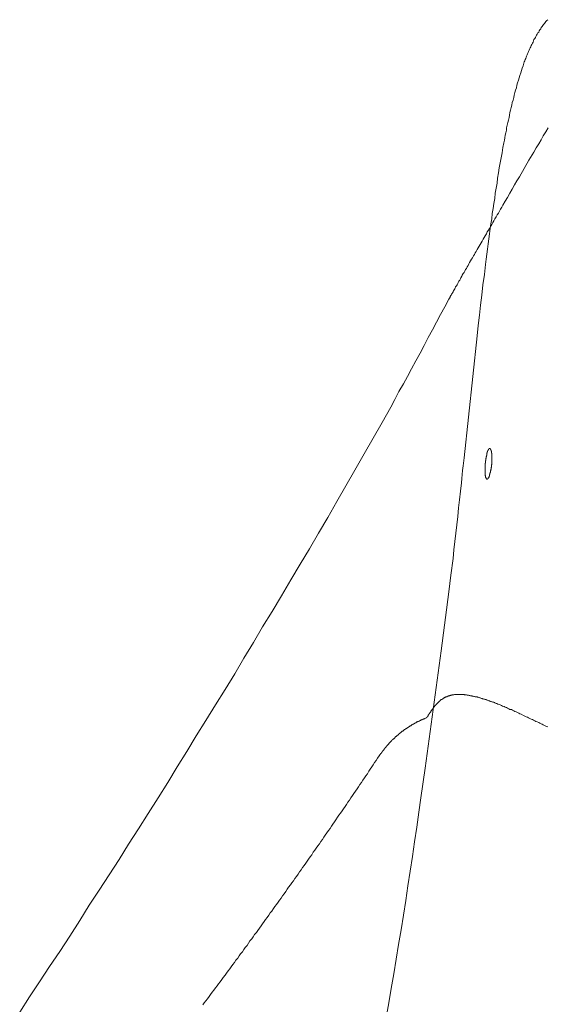
# Model space of a CAD drawing. Units: inches. Extents: x 157.8 to 240.9, y -280.8 to -221.7.
# Drawn here: x 209.3 to 213.2, y -255 to -247.8 of the extents above; entities that cross this region are included whole.
import ezdxf

# ---------------------------------------------------------------- set-up
doc = ezdxf.new("R2010")
doc.units = ezdxf.units.IN
doc.header["$MEASUREMENT"] = 0
for name, pattern in [('AI-Linetype-19', [0.705556, 0.352778, -0.352778]), ('AI-Linetype-26', [0.705556, 0.352778, -0.352778]), ('AI-Linetype-27', [0.705556, 0.352778, -0.352778]), ('AI-Linetype-28', [0.705556, 0.352778, -0.352778]), ('AI-Linetype-32', [0.705556, 0.352778, -0.352778]), ('AI-Linetype-33', [0.705556, 0.352778, -0.352778]), ('AI-Linetype-34', [0.705556, 0.352778, -0.352778])]:
    doc.linetypes.add(name, pattern=pattern)
doc.layers.add('图层 1', color=7, linetype='Continuous')

msp = doc.modelspace()

# ---------------------------------------------------------------- linework, layer by layer
at = {"layer": '图层 1', "lineweight": 9}
for points in [[(212.6337, -250.1174), (212.6423, -250.0416), (212.6513, -249.9658), (212.6595, -249.89), (212.6682, -249.8166), (212.6768, -249.7405), (212.6878, -249.6647), (212.6964, -249.5913), (212.7005, -249.5524), (212.705, -249.5159), (212.7116, -249.4787), (212.716, -249.4397), (212.7198, -249.4029), (212.7247, -249.366), (212.7315, -249.3267), (212.7357, -249.2906), (212.7422, -249.2533), (212.7464, -249.2148), (212.7532, -249.1776), (212.7574, -249.1407), (212.7639, -249.1045), (212.7677, -249.0652), (212.7746, -249.0287), (212.7812, -248.9912), (212.7853, -248.9547), (212.7918, -248.9154), (212.798, -248.8792), (212.8046, -248.842), (212.8111, -248.8055), (212.818, -248.7666), (212.8246, -248.7293), (212.8304, -248.6928), (212.8352, -248.6735), (212.8394, -248.656), (212.8411, -248.637), (212.8459, -248.6194), (212.8501, -248.5995), (212.8518, -248.5826), (212.8569, -248.563), (212.8611, -248.543), (212.8652, -248.5264), (212.8697, -248.5065), (212.8738, -248.4892), (212.8762, -248.4699), (212.8804, -248.4524), (212.8849, -248.4334), (212.8893, -248.4158), (212.8935, -248.3962), (212.9004, -248.3786), (212.9041, -248.3593), (212.9083, -248.3421), (212.9131, -248.3228), (212.9172, -248.3053), (212.9238, -248.288), (212.9279, -248.2684), (212.9324, -248.2508), (212.9389, -248.2319), (212.9434, -248.2143), (212.9496, -248.1971), (212.9565, -248.1778), (212.9606, -248.1606), (212.9672, -248.143), (212.973, -248.1254), (212.9799, -248.1061), (212.982, -248.0975), (212.9865, -248.0889), (212.9889, -248.0803), (212.9927, -248.0713), (212.9972, -248.0631), (212.9996, -248.0541), (213.0037, -248.0455), (213.0061, -248.0365), (213.0106, -248.0283), (213.0144, -248.0193), (213.0189, -248.011), (213.0216, -248.0024), (213.0254, -247.9935), (213.0299, -247.9849), (213.034, -247.9759), (213.0382, -247.9676), (213.043, -247.9587), (213.0468, -247.9504), (213.0492, -247.9418), (213.0537, -247.9328), (213.0599, -247.9242), (213.0647, -247.9177), (213.0685, -247.9094), (213.073, -247.9001), (213.0774, -247.8922), (213.0819, -247.8829), (213.0885, -247.8767), (213.0926, -247.8681), (213.0971, -247.8595), (213.1036, -247.8529), (213.1078, -247.844), (213.114, -247.8353), (213.1184, -247.8291), (213.125, -247.8205), (213.1315, -247.814), (213.1357, -247.8074), (213.1422, -247.7988), (213.1491, -247.7923), (213.1553, -247.7857)], [(212.6337, -250.1174), (212.5383, -251.0155)], [(212.6947, -251.0786), (212.6947, -251.072), (212.6947, -251.0675), (212.6947, -251.0655), (212.6947, -251.0617), (212.6947, -251.0593), (212.6947, -251.0569), (212.6964, -251.0569), (212.6964, -251.0548), (212.6964, -251.0527), (212.6964, -251.0507), (212.6964, -251.0482), (212.6964, -251.0462), (212.6964, -251.0441), (212.6964, -251.0417), (212.6964, -251.04), (212.6964, -251.0376), (212.6985, -251.0352), (212.6985, -251.0331), (212.6985, -251.031), (212.6985, -251.0289), (212.6985, -251.0265), (212.6985, -251.0245), (212.6985, -251.0224), (212.7005, -251.02), (212.7005, -251.0183), (212.7005, -251.0155), (212.7005, -251.0134), (212.7005, -251.0114), (212.7005, -251.009), (212.703, -251.0072), (212.703, -251.0048), (212.703, -251.0028), (212.703, -251.0007), (212.703, -250.9986), (212.705, -250.9986), (212.705, -250.9966), (212.705, -250.9942), (212.705, -250.9921), (212.705, -250.99), (212.705, -250.9876), (212.7071, -250.9876), (212.7071, -250.9859), (212.7071, -250.9835), (212.7071, -250.9811), (212.7095, -250.9793), (212.7095, -250.9769), (212.7095, -250.9752), (212.7095, -250.9725), (212.7116, -250.9725), (212.7116, -250.97), (212.7116, -250.9683), (212.7116, -250.9659), (212.714, -250.9659), (212.714, -250.9642), (212.714, -250.9618), (212.716, -250.9618), (212.716, -250.9594), (212.716, -250.9576), (212.7181, -250.9576), (212.7181, -250.9552), (212.7181, -250.9528), (212.7198, -250.9528), (212.7198, -250.9507), (212.7222, -250.9507), (212.7222, -250.9483), (212.7247, -250.9483), (212.7267, -250.9483), (212.7288, -250.9483), (212.7315, -250.9483), (212.7315, -250.9507), (212.7333, -250.9507), (212.7333, -250.9528), (212.7333, -250.9552), (212.7357, -250.9552), (212.7357, -250.9576), (212.7357, -250.9594), (212.7377, -250.9594), (212.7377, -250.9618), (212.7377, -250.9642), (212.7377, -250.9659), (212.7377, -250.9683), (212.7398, -250.9683), (212.7398, -250.97), (212.7398, -250.9725), (212.7398, -250.9752), (212.7398, -250.9769), (212.7398, -250.9793), (212.7398, -250.9811), (212.7422, -250.9811), (212.7422, -250.9835), (212.7422, -250.9859), (212.7422, -250.9876), (212.7422, -250.99), (212.7422, -250.9921), (212.7422, -250.9942), (212.7422, -250.9966), (212.7422, -250.9986), (212.7422, -251.0007), (212.7422, -251.0028), (212.7422, -251.0048), (212.7422, -251.0072), (212.7422, -251.009), (212.7422, -251.0114), (212.7422, -251.0134), (212.7439, -251.0134), (212.7439, -251.0155), (212.7439, -251.0183), (212.7439, -251.02), (212.7439, -251.0224), (212.7439, -251.0245), (212.7439, -251.0265), (212.7439, -251.0289), (212.7422, -251.031), (212.7422, -251.0331), (212.7422, -251.0352), (212.7422, -251.0376), (212.7422, -251.04), (212.7422, -251.0417), (212.7422, -251.0441), (212.7422, -251.0462), (212.7422, -251.0482), (212.7422, -251.0507), (212.7422, -251.0527), (212.7422, -251.0548), (212.7422, -251.0569), (212.7422, -251.0593), (212.7422, -251.0617), (212.7422, -251.0637), (212.7422, -251.0655), (212.7398, -251.0675), (212.7398, -251.0696), (212.7398, -251.072), (212.7398, -251.0741), (212.7398, -251.0761), (212.7398, -251.0786), (212.7398, -251.083)], [(212.5383, -251.0155), (212.5324, -251.0761), (212.5276, -251.1089), (212.5252, -251.1388), (212.5214, -251.1695), (212.519, -251.2019), (212.5124, -251.2625), (212.5035, -251.3256), (212.4973, -251.3859), (212.4911, -251.4489), (212.4842, -251.5113), (212.4783, -251.5719), (212.4694, -251.6346), (212.4625, -251.6956), (212.4566, -251.7586), (212.4408, -251.882), (212.4263, -252.0056)], [(212.6947, -251.0786), (212.6947, -251.0806), (212.6947, -251.083), (212.6947, -251.0851), (212.6947, -251.0872), (212.6947, -251.0892), (212.6947, -251.0917), (212.6926, -251.0937), (212.6926, -251.0958), (212.6926, -251.0979), (212.6926, -251.1006), (212.6926, -251.1023), (212.6926, -251.1047), (212.6926, -251.1068), (212.6926, -251.1089), (212.6926, -251.1109), (212.6926, -251.1134), (212.6926, -251.1154), (212.6926, -251.1175), (212.6926, -251.1199), (212.6926, -251.122), (212.6926, -251.1244), (212.6926, -251.1264), (212.6947, -251.1264), (212.6947, -251.1285), (212.6947, -251.1306), (212.6947, -251.1323), (212.6947, -251.1351), (212.6947, -251.1368), (212.6947, -251.1388), (212.6947, -251.1413), (212.6947, -251.1437), (212.6947, -251.1457), (212.6947, -251.1478), (212.6964, -251.1499), (212.6964, -251.1523), (212.6964, -251.1544), (212.6964, -251.1564), (212.6964, -251.1585), (212.6985, -251.1609), (212.6985, -251.1633), (212.6985, -251.1654), (212.7005, -251.1674), (212.7005, -251.1695), (212.703, -251.1695), (212.703, -251.1719), (212.703, -251.174), (212.705, -251.174), (212.7071, -251.174), (212.7095, -251.174), (212.7116, -251.174), (212.7116, -251.1719), (212.714, -251.1719), (212.714, -251.1695), (212.716, -251.1695), (212.716, -251.1674), (212.716, -251.1654), (212.7181, -251.1654), (212.7181, -251.1633), (212.7198, -251.1633), (212.7198, -251.1609), (212.7198, -251.1585), (212.7222, -251.1564), (212.7222, -251.1544), (212.7222, -251.1523), (212.7247, -251.1523), (212.7247, -251.1499), (212.7247, -251.1478), (212.7247, -251.1457), (212.7267, -251.1457), (212.7267, -251.1437), (212.7267, -251.1413), (212.7267, -251.1388), (212.7288, -251.1388), (212.7288, -251.1368), (212.7288, -251.1351), (212.7288, -251.1323), (212.7288, -251.1306), (212.7315, -251.1306), (212.7315, -251.1285), (212.7315, -251.1264), (212.7315, -251.1244), (212.7333, -251.122), (212.7333, -251.1199), (212.7333, -251.1175), (212.7333, -251.1154), (212.7333, -251.1134), (212.7357, -251.1109), (212.7357, -251.1089), (212.7357, -251.1068), (212.7357, -251.1047), (212.7357, -251.1023), (212.7377, -251.1006), (212.7377, -251.0979), (212.7377, -251.0958), (212.7377, -251.0937), (212.7377, -251.0917), (212.7377, -251.0892), (212.7377, -251.0872), (212.7398, -251.0851), (212.7398, -251.083)], [(212.4263, -252.0056), (212.3698, -252.4404), (212.3395, -252.6571), (212.3112, -252.8735), (212.2813, -253.0898), (212.2506, -253.3062), (212.2203, -253.5229), (212.2055, -253.6307), (212.19, -253.7392), (212.1728, -253.8477), (212.1576, -253.9559), (212.1407, -254.0641), (212.1228, -254.1723), (212.108, -254.2804), (212.0908, -254.389), (212.0735, -254.4975), (212.0539, -254.6053), (212.0363, -254.7135), (212.0194, -254.8217), (211.9998, -254.9305), (211.9819, -255.0363), (211.9626, -255.1445)]]:
    msp.add_lwpolyline(points, dxfattribs=at)
at = {"layer": '图层 1', "linetype": 'AI-Linetype-26', "lineweight": 9}
msp.add_lwpolyline([(212.4263, -249.8469), (212.4277, -249.8449), (212.4277, -249.8428), (212.4304, -249.84), (212.4325, -249.8383), (212.4325, -249.8335), (212.4346, -249.8318), (212.4346, -249.8294), (212.4366, -249.8276), (212.4384, -249.8252), (212.4384, -249.8228), (212.4435, -249.8166), (212.4456, -249.8101), (212.4497, -249.8059), (212.4518, -249.7991), (212.4566, -249.7925), (212.4604, -249.786), (212.4652, -249.7777), (212.4694, -249.7711), (212.4735, -249.7646), (212.4759, -249.756), (212.4821, -249.7494), (212.4869, -249.7405), (212.4911, -249.7319), (212.4952, -249.7236), (212.4997, -249.7146), (212.5059, -249.7064), (212.5107, -249.6971), (212.5145, -249.6888), (212.5214, -249.6781), (212.5252, -249.6688), (212.5324, -249.6581), (212.5383, -249.6499), (212.5431, -249.6392), (212.5496, -249.6282), (212.5558, -249.6196), (212.562, -249.6085), (212.5686, -249.5979), (212.5731, -249.5868), (212.5793, -249.5762), (212.5862, -249.5634), (212.5927, -249.5524), (212.601, -249.5417), (212.6082, -249.5283), (212.6144, -249.5179), (212.621, -249.5045), (212.6272, -249.4942), (212.6358, -249.4811), (212.6423, -249.4676), (212.6485, -249.4549), (212.6575, -249.4442), (212.664, -249.4315), (212.6709, -249.418), (212.6792, -249.4049), (212.6857, -249.3922), (212.6947, -249.3791), (212.703, -249.3639), (212.7095, -249.3512), (212.7181, -249.3378), (212.7247, -249.3247), (212.7333, -249.3102), (212.7422, -249.2971), (212.7505, -249.2816), (212.7574, -249.2689), (212.7653, -249.2533), (212.7746, -249.2406), (212.7829, -249.2258), (212.7918, -249.2124), (212.8004, -249.1972), (212.807, -249.1824), (212.8156, -249.1693), (212.8246, -249.1541), (212.8411, -249.1235), (212.8587, -249.0959), (212.8762, -249.0652), (212.8935, -249.0349), (212.9107, -249.0046), (212.9279, -248.9743), (212.9476, -248.944), (212.982, -248.8833), (213.0168, -248.8227), (213.0537, -248.7624), (213.0709, -248.7314), (213.0885, -248.7018), (213.1057, -248.6711), (213.1222, -248.6429), (213.1401, -248.6129), (213.1574, -248.5826)], dxfattribs=at)
at = {"layer": '图层 1', "linetype": 'AI-Linetype-27', "lineweight": 9}
msp.add_lwpolyline([(212.4263, -249.8469), (212.3953, -249.9031), (212.3653, -249.9592), (212.335, -250.0175), (212.3047, -250.074), (212.2744, -250.1301), (212.2441, -250.1887), (212.2137, -250.2452), (212.1814, -250.3017), (212.1514, -250.3599), (212.1207, -250.4161), (212.0908, -250.4722), (212.058, -250.5287), (212.0274, -250.5873), (211.9977, -250.6434), (211.965, -250.6999), (211.935, -250.7561)], dxfattribs=at)
at = {"layer": '图层 1', "linetype": 'AI-Linetype-28', "lineweight": 9}
msp.add_lwpolyline([(211.935, -250.7561), (211.8672, -250.8719), (211.8014, -250.9883), (211.7335, -251.1072), (211.6656, -251.2226), (211.6005, -251.3394), (211.5327, -251.4555), (211.4648, -251.5712), (211.3969, -251.688), (211.329, -251.801), (211.2612, -251.9174), (211.1906, -252.0335), (211.122, -252.1493), (211.0524, -252.263), (210.9845, -252.3794), (210.9136, -252.4952), (210.8464, -252.6092), (210.7758, -252.7246), (210.7045, -252.8387), (210.6335, -252.9537), (210.5632, -253.0678), (210.4933, -253.1814), (210.4226, -253.2948), (210.352, -253.4116), (210.2807, -253.5246), (210.2077, -253.6386), (210.137, -253.752), (210.064, -253.865), (209.9934, -253.9786), (209.9203, -254.0923), (209.8466, -254.205), (209.7732, -254.3166), (209.703, -254.4296), (209.6296, -254.5436), (209.5559, -254.657), (209.4804, -254.7679), (209.4063, -254.8813), (209.3333, -254.9922), (209.2603, -255.1052)], dxfattribs=at)
at = {"layer": '图层 1', "linetype": 'AI-Linetype-33', "lineweight": 9}
msp.add_lwpolyline([(212.2616, -252.9344), (212.2616, -252.9317), (212.2637, -252.9317), (212.2637, -252.9296), (212.2658, -252.9296), (212.2658, -252.9275), (212.2682, -252.9255), (212.2682, -252.9231), (212.2702, -252.9231), (212.2702, -252.921), (212.2727, -252.9189), (212.2727, -252.9169), (212.2744, -252.9169), (212.2744, -252.9145), (212.2764, -252.9124), (212.2764, -252.91), (212.2792, -252.91), (212.2792, -252.9079), (212.2813, -252.9058), (212.2813, -252.9034), (212.2833, -252.9014), (212.2854, -252.8972), (212.2875, -252.8952), (212.2899, -252.8927), (212.292, -252.8903), (212.292, -252.8865), (212.294, -252.8841), (212.2961, -252.8821), (212.2982, -252.88), (212.3026, -252.8735), (212.3047, -252.8714), (212.3068, -252.8669), (212.3088, -252.8648), (212.3112, -252.8624), (212.3133, -252.8604), (212.3157, -252.8562), (212.3178, -252.8542), (212.3178, -252.8517), (212.3195, -252.8493), (212.3223, -252.8452), (212.3243, -252.8431), (212.3288, -252.8407), (212.3305, -252.8387), (212.3329, -252.8366), (212.335, -252.8321), (212.3371, -252.83), (212.3395, -252.8276), (212.3416, -252.8256), (212.344, -252.8232), (212.346, -252.8211), (212.3485, -252.819), (212.3505, -252.817), (212.3522, -252.8152), (212.3547, -252.8128), (212.3571, -252.8108), (212.3615, -252.8083), (212.3629, -252.8063), (212.3653, -252.8039), (212.3677, -252.8018), (212.3698, -252.7997), (212.3719, -252.7977), (212.3736, -252.7977), (212.3784, -252.7956), (212.3805, -252.7935), (212.3829, -252.7911), (212.3846, -252.789), (212.3894, -252.789), (212.3915, -252.7866), (212.3936, -252.7842), (212.3953, -252.7842), (212.3977, -252.7825), (212.4018, -252.7825), (212.4046, -252.7801), (212.4063, -252.778), (212.4112, -252.778), (212.4132, -252.776), (212.4153, -252.776), (212.417, -252.7739), (212.4218, -252.7739), (212.4242, -252.7718), (212.4263, -252.7718), (212.4304, -252.7718), (212.4325, -252.7694), (212.4346, -252.7694), (212.4384, -252.7694), (212.4408, -252.767), (212.4456, -252.767), (212.4477, -252.767), (212.4497, -252.7649), (212.4542, -252.7649), (212.4566, -252.7649), (212.4604, -252.7649), (212.4625, -252.7649), (212.4673, -252.7625), (212.4694, -252.7625), (212.4735, -252.7625), (212.4759, -252.7625), (212.4801, -252.7625), (212.4821, -252.7625), (212.4869, -252.7625), (212.4894, -252.7625), (212.4931, -252.7625), (212.4952, -252.7625), (212.4997, -252.7625), (212.5014, -252.7625), (212.5059, -252.7625), (212.5107, -252.7625), (212.5124, -252.7625), (212.5166, -252.7625), (212.519, -252.7625), (212.5231, -252.7625), (212.5276, -252.7625), (212.53, -252.7625), (212.5341, -252.7625), (212.5383, -252.7625), (212.5407, -252.7649), (212.5448, -252.7649), (212.5496, -252.7649), (212.5517, -252.7649), (212.5558, -252.7649), (212.56, -252.767), (212.562, -252.767), (212.5662, -252.767), (212.571, -252.767), (212.5755, -252.7694), (212.5772, -252.7694), (212.5817, -252.7694), (212.5862, -252.7718), (212.5906, -252.7718), (212.5948, -252.7718), (212.5972, -252.7739), (212.601, -252.7739), (212.6055, -252.7739), (212.6103, -252.776), (212.6144, -252.776), (212.6189, -252.778), (212.621, -252.778), (212.6251, -252.7801), (212.6296, -252.7801), (212.6337, -252.7801), (212.6378, -252.7825), (212.6423, -252.7825), (212.6465, -252.7842), (212.6485, -252.7842), (212.6533, -252.7866), (212.6575, -252.7866), (212.662, -252.789), (212.6657, -252.7911), (212.6709, -252.7911), (212.675, -252.7935), (212.6792, -252.7935), (212.6837, -252.7956), (212.6878, -252.7956), (212.6926, -252.7977), (212.6964, -252.7997), (212.7005, -252.7997), (212.705, -252.8018), (212.7071, -252.8039), (212.7116, -252.8039), (212.716, -252.8063), (212.7198, -252.8083), (212.7247, -252.8083), (212.7288, -252.8108), (212.7333, -252.8128), (212.7377, -252.8128), (212.7422, -252.8152), (212.7464, -252.817), (212.7505, -252.819), (212.7574, -252.819), (212.7615, -252.8211), (212.7653, -252.8232), (212.7701, -252.8256), (212.7746, -252.8276), (212.7787, -252.8276), (212.787, -252.8321), (212.7963, -252.8366), (212.8046, -252.8387), (212.8139, -252.8431), (212.8222, -252.8473), (212.8328, -252.8493), (212.8411, -252.8542), (212.8501, -252.8583), (212.8587, -252.8624), (212.8676, -252.8669), (212.8762, -252.8714), (212.8869, -252.8735), (212.8955, -252.8779), (212.9041, -252.8821), (212.9131, -252.8865), (212.9217, -252.8903), (212.9324, -252.8952), (212.941, -252.8993), (212.9496, -252.9034), (212.9586, -252.9079), (212.9775, -252.9169), (212.9972, -252.9255), (213.0061, -252.9296), (213.0144, -252.9344), (213.0237, -252.9386), (213.0323, -252.9427), (213.043, -252.9468), (213.0513, -252.9513), (213.0599, -252.9561), (213.0685, -252.9599), (213.0774, -252.9641), (213.0885, -252.9682), (213.0971, -252.9727), (213.1057, -252.9775), (213.114, -252.9816), (213.1222, -252.9858), (213.1315, -252.9899), (213.1422, -252.9951)], dxfattribs=at)
at = {"layer": '图层 1', "linetype": 'AI-Linetype-32', "lineweight": 9}
msp.add_lwpolyline([(211.9109, -253.2152), (211.9133, -253.2135), (211.9154, -253.209), (211.9171, -253.2069), (211.9195, -253.2045), (211.9216, -253.2004), (211.924, -253.1976), (211.9261, -253.1959), (211.9281, -253.1918), (211.9306, -253.1894), (211.9326, -253.1876), (211.935, -253.1828), (211.9371, -253.1811), (211.9388, -253.1783), (211.9412, -253.1742), (211.9437, -253.1718), (211.9457, -253.1701), (211.9478, -253.1653), (211.9499, -253.1635), (211.9523, -253.1611), (211.9547, -253.1594), (211.9564, -253.1546), (211.9585, -253.1529), (211.9602, -253.1504), (211.9626, -253.1487), (211.965, -253.1439), (211.9671, -253.1422), (211.9691, -253.1398), (211.9712, -253.138), (211.976, -253.1329), (211.9781, -253.1311), (211.9802, -253.1287), (211.9819, -253.1263), (211.9843, -253.1222), (211.9867, -253.1205), (211.9888, -253.1181), (211.9912, -253.116), (211.9929, -253.1136), (211.9977, -253.1094), (211.9998, -253.107), (212.0019, -253.105), (212.0036, -253.1029), (212.006, -253.1005), (212.0084, -253.096), (212.0129, -253.0939), (212.0153, -253.0919), (212.017, -253.0898), (212.0194, -253.0877), (212.0215, -253.0857), (212.0253, -253.0833), (212.0274, -253.0815), (212.0298, -253.0774), (212.0322, -253.0746), (212.0343, -253.0722), (212.0384, -253.0705), (212.0408, -253.0681), (212.0432, -253.0664), (212.0449, -253.064), (212.0491, -253.0616), (212.0515, -253.0598), (212.0539, -253.0574), (212.058, -253.0529), (212.0601, -253.0509), (212.0625, -253.0488), (212.0649, -253.0464), (212.0687, -253.0443), (212.0708, -253.0423), (212.0735, -253.0399), (212.0777, -253.0381), (212.0797, -253.0357), (212.0818, -253.0333), (212.0866, -253.0312), (212.0883, -253.0288), (212.0908, -253.0271), (212.0949, -253.0247), (212.0973, -253.023), (212.099, -253.0209), (212.1032, -253.0185), (212.1056, -253.0168), (212.108, -253.014), (212.1121, -253.0116), (212.1142, -253.0116), (212.1166, -253.0099), (212.1207, -253.0075), (212.1228, -253.0054), (212.1273, -253.0033), (212.1297, -253.0009), (212.1314, -252.9992), (212.1362, -252.9968), (212.1383, -252.9951), (212.1407, -252.9923), (212.1445, -252.9923), (212.1469, -252.9899), (212.1514, -252.9882), (212.1531, -252.9858), (212.1559, -252.9837), (212.1597, -252.9816), (212.1621, -252.9816), (212.1662, -252.9796), (212.1683, -252.9775), (212.1728, -252.9751), (212.1748, -252.9727), (212.1772, -252.9727), (212.1814, -252.9706), (212.1838, -252.9682), (212.1879, -252.9665), (212.19, -252.9641), (212.1945, -252.9641), (212.1969, -252.962), (212.201, -252.9599), (212.2031, -252.9599), (212.2075, -252.9575), (212.2096, -252.9561), (212.2137, -252.9534), (212.2162, -252.9534), (212.2203, -252.9513), (212.2227, -252.9492), (212.2272, -252.9492), (212.2289, -252.9468), (212.233, -252.9448), (212.2351, -252.9448), (212.2399, -252.9427), (212.242, -252.9406), (212.2461, -252.9406), (212.2485, -252.9386), (212.2527, -252.9362), (212.2547, -252.9362), (212.2596, -252.9344), (212.2616, -252.9344)], dxfattribs=at)
at = {"layer": '图层 1', "linetype": 'AI-Linetype-34', "lineweight": 9}
msp.add_lwpolyline([(213.1553, -253.0009), (213.1491, -252.9968), (213.1422, -252.9951)], dxfattribs=at)
at = {"layer": '图层 1', "linetype": 'AI-Linetype-19', "lineweight": 9}
msp.add_lwpolyline([(210.6101, -255.0511), (210.6207, -255.0363), (210.6342, -255.0211), (210.6449, -255.0056), (210.6579, -254.9884), (210.6686, -254.9736), (210.6793, -254.9581), (210.692, -254.9429), (210.7034, -254.9254), (210.7165, -254.9105), (210.7272, -254.8957), (210.7382, -254.8799), (210.751, -254.863), (210.762, -254.8478), (210.7751, -254.8327), (210.7858, -254.8175), (210.7968, -254.8), (210.8092, -254.7851), (210.8199, -254.7703), (210.833, -254.7528), (210.844, -254.7376), (210.8547, -254.7221), (210.8681, -254.7069), (210.8788, -254.6897), (210.8895, -254.6745), (210.9029, -254.6594), (210.9132, -254.6422), (210.9246, -254.627), (210.937, -254.6118), (210.9477, -254.5967), (210.9584, -254.5795), (210.9714, -254.5643), (210.9825, -254.5491), (210.9932, -254.5316), (211.0062, -254.5164), (211.0169, -254.5016), (211.0279, -254.484), (211.0407, -254.4689), (211.0517, -254.4537), (211.0624, -254.4368), (211.0734, -254.4213), (211.0865, -254.4058), (211.0972, -254.389), (211.1082, -254.3731), (211.121, -254.3586), (211.132, -254.3411), (211.1427, -254.3259), (211.1533, -254.3107), (211.1664, -254.2939), (211.1775, -254.2787), (211.1885, -254.2635), (211.1992, -254.246), (211.2119, -254.2308), (211.2222, -254.2136), (211.2333, -254.1981), (211.244, -254.1829), (211.2574, -254.1661), (211.2681, -254.1509), (211.2791, -254.1357), (211.2898, -254.1182), (211.3029, -254.103), (211.3139, -254.0861), (211.3246, -254.0706), (211.3356, -254.0555), (211.3463, -254.0379), (211.3594, -254.0231), (211.37, -254.0059), (211.3811, -253.9904), (211.3917, -253.9752), (211.4028, -253.9583), (211.4155, -253.9432), (211.4259, -253.9256), (211.4369, -253.9101), (211.4476, -253.8953), (211.4586, -253.8777), (211.4713, -253.8629), (211.4824, -253.8453), (211.4927, -253.8305), (211.5037, -253.8129), (211.5144, -253.7981), (211.5254, -253.7826), (211.5389, -253.765), (211.5495, -253.7499), (211.5602, -253.733), (211.5709, -253.7175), (211.5819, -253.7006), (211.5926, -253.6851), (211.6036, -253.6675), (211.6143, -253.6527), (211.6274, -253.6376), (211.6381, -253.6204), (211.6491, -253.6052), (211.6601, -253.5876), (211.6708, -253.5728), (211.6815, -253.5556), (211.6922, -253.5404), (211.7032, -253.5229), (211.7139, -253.5074), (211.7249, -253.4908), (211.738, -253.4753), (211.749, -253.4577), (211.7593, -253.4426), (211.7704, -253.4254), (211.781, -253.4105), (211.7921, -253.393), (211.8027, -253.3775), (211.8138, -253.3606), (211.8245, -253.3458), (211.8351, -253.3282), (211.8458, -253.313), (211.8568, -253.2955), (211.8679, -253.2803), (211.8785, -253.2631), (211.8896, -253.2483), (211.8999, -253.2307), (211.9109, -253.2152)], dxfattribs=at)

doc.saveas('drawing.dxf')
